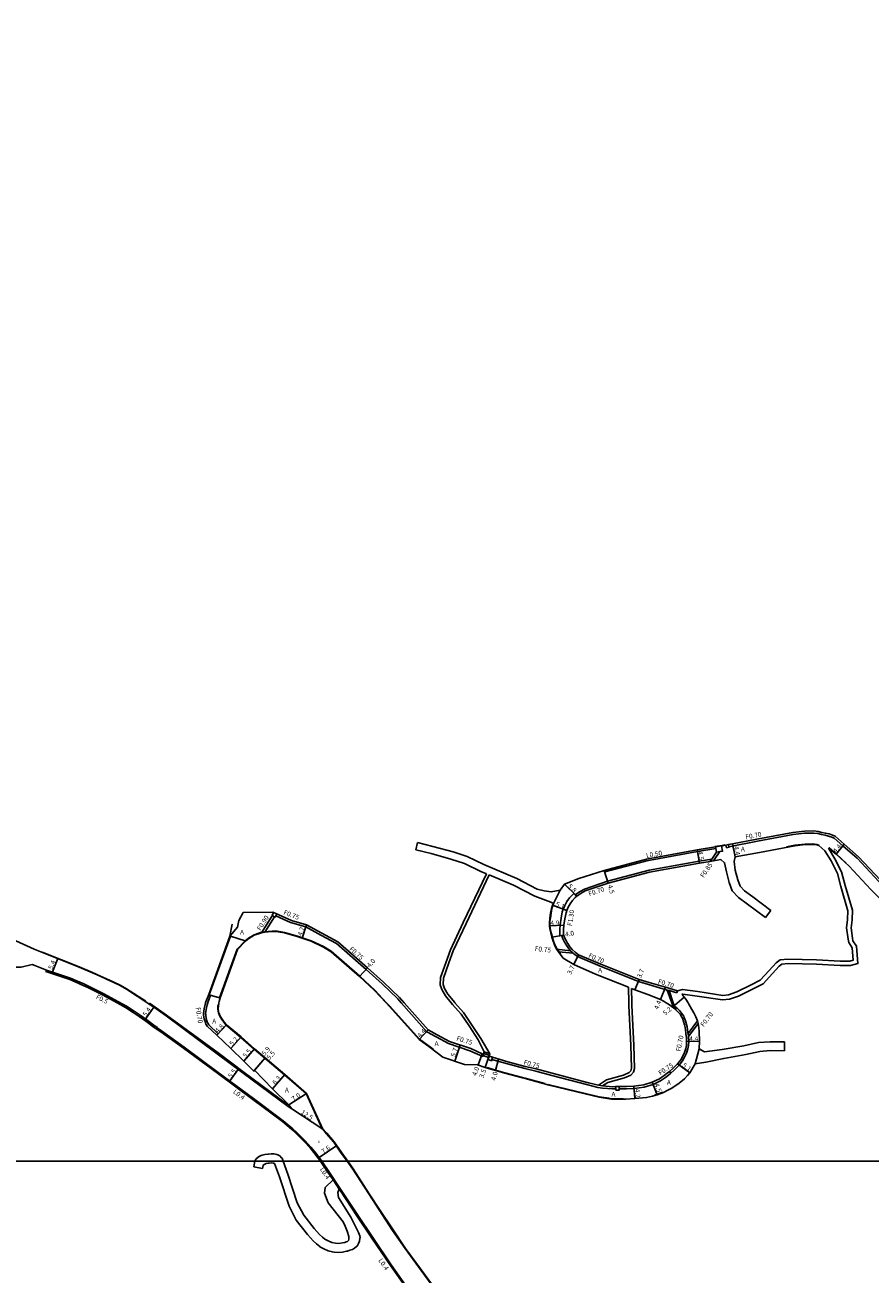
# Model space of a CAD drawing. Units: metres. Extents: x -20000 to -16000, y -99000 to -96000.
# Drawn here: x -17908 to -17624, y -97838 to -97417 of the extents above; entities that cross this region are included whole.
import ezdxf

# ---------------------------------------------------------------- set-up
doc = ezdxf.new("R2010")
doc.units = ezdxf.units.M
doc.header["$LTSCALE"] = 2.5
for name, color, linetype in [('その他', 7, 'Continuous'), ('側溝・桝', 7, 'Continuous'), ('図郭', 7, 'Continuous'), ('幅員', 7, 'Continuous'), ('歩道・分離帯・安全施設', 7, 'Continuous'), ('舗装', 7, 'Continuous'), ('道路', 7, 'Continuous')]:
    doc.layers.add(name, color=color, linetype=linetype)
doc.styles.add('YOKO_DECO', font='txt.shx', dxfattribs={"bigfont": 'extfont.shx'})

msp = doc.modelspace()

# ---------------------------------------------------------------- linework, layer by layer
at = {"layer": 'その他', "flags": 128}
for points in [[(-17754.08, -97764.42), (-17753.65, -97763.16)], [(-17752.2, -97765.09), (-17754.08, -97764.42)], [(-17751.94, -97764.34), (-17753.83, -97763.69)], [(-17751.76, -97763.81), (-17753.65, -97763.16)], [(-17752.2, -97765.09), (-17751.76, -97763.81)]]:
    msp.add_lwpolyline(points, dxfattribs=at)
at = {"layer": '側溝・桝', "flags": 128}
for points in [[(-17671.27, -97694.07), (-17661.68, -97692.26), (-17649.59, -97690), (-17645.79, -97689.56), (-17642.71, -97689.49), (-17641.28, -97689.69), (-17640.09, -97689.95), (-17638.89, -97690.21), (-17637.72, -97690.48), (-17636.61, -97690.82), (-17635.84, -97691.17), (-17632.87, -97693.74), (-17628.12, -97697.96), (-17620.74, -97705.81), (-17613.12, -97713.77), (-17609.68, -97716.65), (-17607.24, -97718.36), (-17606.33, -97718.74), (-17606.03, -97718.84), (-17604.87, -97719.17), (-17604.69, -97719.22), (-17602.32, -97719.72), (-17600.62, -97719.97), (-17600, -97720.02)], [(-17713.1, -97702.52), (-17698.86, -97698.8), (-17681.83, -97695.68), (-17675.71, -97694.66)], [(-17674.32, -97695.74), (-17676.45, -97698.84)], [(-17723.02, -97710.28), (-17722.94, -97710.22), (-17721.41, -97709.14), (-17719.94, -97708.33), (-17712.17, -97705.69), (-17698.12, -97702.01), (-17681.24, -97698.93), (-17677.06, -97698.23)], [(-17675.49, -97695.94), (-17677.06, -97698.23), (-17677.61, -97699.03)], [(-17713.24, -97702.04), (-17713.1, -97702.52)], [(-17728.22, -97724.09), (-17728.23, -97724.03), (-17728.26, -97721.93), (-17728.14, -97720.4), (-17727.81, -97718.19), (-17727.38, -97716.01), (-17727.13, -97715.08), (-17726.54, -97713.82), (-17725.84, -97712.56), (-17724.9, -97711.3), (-17723.91, -97710.26), (-17723.45, -97709.86)], [(-17723.45, -97709.86), (-17723.02, -97710.28), (-17722.51, -97710.77)], [(-17825.09, -97717.3), (-17828.7, -97723.04)], [(-17824.26, -97717.67), (-17827.54, -97722.89)], [(-17803.38, -97726.69), (-17808.72, -97723.83), (-17813.79, -97721.11), (-17818.87, -97719.59), (-17823.86, -97717.36)], [(-17728.22, -97724.09), (-17727.62, -97723.98), (-17726.93, -97723.86)], [(-17688.82, -97743.25), (-17691.42, -97742.49), (-17692.01, -97742.33), (-17698.37, -97740.49), (-17701.69, -97739.49), (-17714.63, -97734.31), (-17722.21, -97731.06), (-17723.52, -97730.15), (-17723.75, -97729.94), (-17724.58, -97729.17), (-17724.64, -97729.09), (-17725.39, -97728.15), (-17726.07, -97727.08), (-17726.18, -97726.89), (-17726.7, -97726.04), (-17727.21, -97725.13), (-17727.58, -97724.14), (-17727.62, -97723.98)], [(-17803.38, -97726.69), (-17793.46, -97735.42), (-17788.06, -97740.23), (-17782.81, -97745.31), (-17781.65, -97746.61)], [(-17724.64, -97729.09), (-17729.28, -97728.62)], [(-17723.75, -97729.94), (-17728.67, -97729.44)], [(-17846.8, -97746.61), (-17846.76, -97746.48), (-17845.81, -97744.09)], [(-17846.27, -97743.9), (-17845.81, -97744.09)], [(-17692.01, -97742.33), (-17690.53, -97746.61)], [(-17691.42, -97742.49), (-17690, -97746.61)], [(-17688.63, -97742.57), (-17688.82, -97743.25)], [(-17843.3, -97757.03), (-17846.48, -97754.02), (-17846.77, -97753.5), (-17846.94, -97753.06), (-17847.3, -97751.89), (-17847.49, -97750.68), (-17847.51, -97750.3), (-17847.32, -97748.83), (-17846.98, -97747.32), (-17846.8, -97746.61)], [(-17781.65, -97746.61), (-17773.06, -97756.35), (-17772.83, -97756.47)], [(-17690.85, -97770.29), (-17689.69, -97769.33), (-17688.66, -97768.28), (-17688.03, -97767.62), (-17686.87, -97766.2), (-17686.18, -97764.92), (-17685.59, -97763.57), (-17685.13, -97762.17), (-17684.9, -97761.04), (-17684.82, -97759.66), (-17684.89, -97758.29), (-17684.93, -97758), (-17685.03, -97756.97), (-17685.07, -97756.64), (-17685.32, -97754.77), (-17685.5, -97753.91), (-17685.85, -97752.71), (-17686.29, -97751.54), (-17686.48, -97751.15), (-17687.18, -97750.08), (-17687.92, -97749.2), (-17688.71, -97748.47), (-17689.04, -97748.16), (-17689.63, -97747.71)], [(-17690.53, -97746.61), (-17689.93, -97748.35)], [(-17690, -97746.61), (-17689.63, -97747.71), (-17689.19, -97748.98)], [(-17685.03, -97756.97), (-17681.85, -97752.71)], [(-17684.93, -97758), (-17681.62, -97753.58)], [(-17843.3, -97757.03), (-17843.78, -97757.54)], [(-17754.08, -97764.42), (-17754.2, -97764.68), (-17758.5, -97762.76), (-17765.69, -97760.33), (-17769.91, -97758.11), (-17772.83, -97756.47)], [(-17736.31, -97769.64), (-17740.04, -97768.75), (-17745.89, -97767.19), (-17751.11, -97765.69)], [(-17736.31, -97769.64), (-17730.95, -97771.09), (-17718.73, -97774.27), (-17715.41, -97775.09)], [(-17708.2, -97775.59), (-17705.73, -97775.56), (-17703.21, -97775.44), (-17699.77, -97774.99), (-17696.79, -97774.09), (-17694.28, -97772.88), (-17692.62, -97771.76), (-17691.09, -97770.54), (-17690.82, -97770.33)], [(-17690.82, -97770.33), (-17690.85, -97770.29), (-17691.3, -97769.75)], [(-17715.41, -97775.09), (-17713.87, -97775.38)], [(-17715.23, -97774.36), (-17713.81, -97774.63)], [(-17713.87, -97775.38), (-17710.45, -97775.62), (-17709.4, -97775.61)]]:
    msp.add_lwpolyline(points, dxfattribs=at)
for points in [[(-17675.49, -97695.94), (-17674.32, -97695.74), (-17673.42, -97695.59), (-17673.72, -97693.82), (-17675.79, -97694.17), (-17675.71, -97694.66)], [(-17672.12, -97694.44), (-17671.23, -97694.27), (-17671.27, -97694.07), (-17671.4, -97693.39), (-17672.28, -97693.55)], [(-17825.14, -97717.28), (-17824.04, -97717.77), (-17823.55, -97716.67), (-17824.65, -97716.18)], [(-17750.89, -97764.98), (-17752.03, -97764.62), (-17752.39, -97765.76), (-17751.25, -97766.12)], [(-17709.4, -97776.06), (-17708.2, -97776.04), (-17708.2, -97775.59), (-17708.21, -97774.84), (-17709.41, -97774.86), (-17709.4, -97775.61)]]:
    msp.add_lwpolyline(points, close=True, dxfattribs=at)
at = {"layer": '側溝・桝'}
for points in [[(-17901.13, -97735.59), (-17893.03, -97738.35), (-17891.21, -97739.08), (-17888.48, -97740.29), (-17886.92, -97741.03), (-17881.79, -97743.61), (-17877.07, -97746.16), (-17874.2, -97747.8), (-17871.62, -97749.46), (-17869.59, -97750.81), (-17867.35, -97752.41), (-17864.5, -97754.47), (-17863.74, -97754.97), (-17864.03, -97755.4)], [(-17808.33, -97800), (-17809.29, -97798.68), (-17810.73, -97796.84), (-17812.03, -97795.24), (-17814.03, -97793.07), (-17816.91, -97790.21), (-17818.19, -97789.01), (-17821.35, -97786.34), (-17831.38, -97778.86), (-17843.23, -97770.06), (-17854.74, -97761.58), (-17862.36, -97756.05), (-17863.81, -97755.08)], [(-17780.14, -97841.65), (-17784.97, -97834.87), (-17791.16, -97825.68), (-17796.22, -97818.17), (-17802.04, -97809.38), (-17806.02, -97803.43), (-17808.15, -97800.25), (-17808.33, -97800)], [(-17804.59, -97806.27), (-17802.52, -97809.36)]]:
    msp.add_lwpolyline(points, dxfattribs=at)
at = {"layer": '図郭'}
for points in [[(-18400, -97800), (-17600, -97800), (-17600, -97200), (-18400, -97200)], [(-18400, -98400), (-17600, -98400), (-17600, -97800), (-18400, -97800)]]:
    msp.add_lwpolyline(points, close=True, dxfattribs=at)
at = {"layer": '幅員', "flags": 128}
for points in [[(-17681.12, -97699.62), (-17681.92, -97695.19)], [(-17669.21, -97697.45), (-17670.03, -97693.13)], [(-17635.2, -97696.61), (-17632.4, -97693.22)], [(-17711.97, -97706.36), (-17713.24, -97702.04)], [(-17726.66, -97706.72), (-17722.51, -97710.77)], [(-17730.71, -97713.8), (-17725.91, -97715.52)], [(-17813.5, -97720.41), (-17815.02, -97724.86)], [(-17731.74, -97720.67), (-17726.84, -97720.55)], [(-17726.93, -97723.86), (-17730.87, -97724.56)], [(-17723.45, -97733.79), (-17721.87, -97730.45)], [(-17795.64, -97737.82), (-17792.96, -97734.86)], [(-17701.45, -97738.83), (-17702.9, -97742.24)], [(-17692.62, -97741.42), (-17694.32, -97745.48)], [(-17843.78, -97757.54), (-17840.49, -97754.04)], [(-17839.01, -97762.05), (-17835.58, -97758.14)], [(-17775.54, -97759.01), (-17772.58, -97755.75)], [(-17834.64, -97766.25), (-17831.06, -97762.08)], [(-17761.8, -97760.85), (-17763.63, -97766.25)], [(-17685.52, -97759.65), (-17681.12, -97759.51)], [(-17831.26, -97769.67), (-17827.43, -97765.18)], [(-17831, -97769.36), (-17827.43, -97765.18)], [(-17754.4, -97763.77), (-17755.75, -97767.54)], [(-17752.2, -97765.09), (-17753.38, -97768.39)], [(-17748.82, -97765.57), (-17749.9, -97769.42)], [(-17684.48, -97770.21), (-17688.57, -97767.18)], [(-17824.93, -97775.59), (-17820.86, -97770.79)], [(-17702.93, -97778.88), (-17703.28, -97774.69)], [(-17697.06, -97773.39), (-17695.43, -97777.58)], [(-17819.43, -97780.97), (-17813.58, -97777.13)], [(-17818.49, -97782.32), (-17808.06, -97789.2)]]:
    msp.add_lwpolyline(points, dxfattribs=at)
at = {"layer": '幅員'}
for points in [[(-17899.27, -97736.77), (-17897.26, -97731.74)], [(-17690.28, -97748.09), (-17686.33, -97744.7)], [(-17868.05, -97752.54), (-17864.99, -97748.11)], [(-17839.63, -97773.22), (-17836.28, -97768.79)], [(-17809.6, -97798.92), (-17803.31, -97794.63)]]:
    msp.add_lwpolyline(points, dxfattribs=at)
at = {"layer": '歩道・分離帯・安全施設', "flags": 128}
for points in [[(-17675.97, -97694.04), (-17673.49, -97693.63), (-17672.67, -97693.47)], [(-17651.85, -97694.13), (-17649.04, -97693.61), (-17645.54, -97693.2), (-17643, -97693.14), (-17641.67, -97693.34), (-17640.93, -97693.51)], [(-17637.64, -97694.45), (-17637.52, -97694.51), (-17635.1, -97696.5), (-17631.76, -97699.57)], [(-17727.99, -97730.1), (-17728.55, -97729.35), (-17729.15, -97728.54), (-17729.85, -97727.07), (-17730.41, -97725.52), (-17730.73, -97724.52), (-17731.14, -97723.09), (-17731.47, -97721.65), (-17731.59, -97720.66), (-17731.58, -97719.53), (-17731.44, -97718.38), (-17731.41, -97718.11), (-17731.18, -97716.49), (-17730.86, -97714.9), (-17730.56, -97713.85), (-17730.25, -97713.22)], [(-17839.35, -97724.17), (-17838.61, -97720.19)], [(-17834.18, -97725.79), (-17833.08, -97724.88), (-17831.18, -97723.77), (-17828.74, -97722.89), (-17827.56, -97722.74), (-17826.44, -97722.59), (-17823.82, -97722.45), (-17820.93, -97722.96), (-17816.58, -97724.17), (-17811.95, -97725.75), (-17807.76, -97727.72), (-17805.19, -97729.3), (-17795.54, -97737.71), (-17790.55, -97742.41), (-17786.54, -97746.61)], [(-17834.18, -97725.79), (-17833.08, -97724.88), (-17831.18, -97723.77), (-17828.74, -97722.89), (-17827.56, -97722.74), (-17826.44, -97722.59), (-17823.82, -97722.45), (-17820.93, -97722.96), (-17816.58, -97724.17), (-17811.95, -97725.75), (-17807.76, -97727.72), (-17805.19, -97729.3), (-17795.54, -97737.71), (-17790.55, -97742.41), (-17786.54, -97746.61)], [(-17808.19, -97789.27), (-17813.7, -97777.22), (-17820.95, -97770.9), (-17831.16, -97762.19), (-17835.68, -97758.26), (-17840.6, -97754.15), (-17841.37, -97753.19), (-17842.09, -97752.2), (-17842.71, -97751.14), (-17843.17, -97750.02), (-17843.29, -97749.58), (-17843.4, -97748.69), (-17843.34, -97747.78), (-17843.25, -97747.18)], [(-17786.54, -97746.61), (-17785.45, -97747.75), (-17775.44, -97758.9), (-17774.27, -97759.76)], [(-17786.54, -97746.61), (-17785.45, -97747.75), (-17775.44, -97758.9), (-17771.81, -97761.58), (-17770.8, -97762.33)], [(-17752.67, -97768.44), (-17749.86, -97769.28), (-17746.7, -97770.18), (-17740.8, -97771.75), (-17739.86, -97771.98), (-17733.25, -97773.81)], [(-17732.02, -97774.15), (-17731.77, -97774.22), (-17719.66, -97777.12), (-17714.92, -97778.31), (-17711.67, -97778.78)], [(-17711.67, -97778.78), (-17710.78, -97778.91), (-17706.88, -97778.91)], [(-17696.35, -97777.71), (-17695.47, -97777.44), (-17693.51, -97776.74)]]:
    msp.add_lwpolyline(points, dxfattribs=at)
at = {"layer": '歩道・分離帯・安全施設'}
for points in [[(-17867.6, -97746.06), (-17874.13, -97741.91), (-17876.28, -97740.72), (-17878.37, -97739.7), (-17880.9, -97738.53), (-17882.95, -97737.61), (-17885.55, -97736.46), (-17890.08, -97734.51), (-17902.55, -97729.55)], [(-17819.87, -97781), (-17834.57, -97770.09), (-17843.27, -97763.51), (-17860.67, -97750.82), (-17863.37, -97748.87), (-17866.45, -97746.77)], [(-17799.64, -97800), (-17801.63, -97797.1), (-17804.17, -97793.38), (-17806.67, -97790.56), (-17808.16, -97788.99)], [(-17755.19, -97862.81), (-17760.74, -97855.52), (-17767.68, -97846.27), (-17774.82, -97836.68), (-17780.21, -97829.29), (-17784.38, -97823.11), (-17788.96, -97816.25), (-17792.38, -97810.91), (-17797.87, -97802.58), (-17799.64, -97800)]]:
    msp.add_lwpolyline(points, dxfattribs=at)
at = {"layer": '舗装'}
msp.add_lwpolyline([(-17730.39, -97713.15), (-17728.08, -97708.76)], dxfattribs=at)
at = {"layer": '舗装', "flags": 128}
msp.add_lwpolyline([(-17681.25, -97762.1), (-17682.6, -97767.23)], dxfattribs=at)
at = {"layer": '道路', "flags": 128}
for points in [[(-17728.08, -97708.76), (-17726.66, -97706.72), (-17721.83, -97704.78), (-17713.24, -97702.04), (-17698.97, -97698.31), (-17681.92, -97695.19), (-17675.79, -97694.17), (-17673.72, -97693.82), (-17673.47, -97693.78), (-17672.28, -97693.55), (-17671.4, -97693.39), (-17670.03, -97693.13), (-17661.81, -97691.57), (-17649.69, -97689.31), (-17645.84, -97688.86), (-17642.67, -97688.79), (-17641.16, -97689), (-17639.94, -97689.26), (-17638.74, -97689.53), (-17637.53, -97689.8), (-17636.36, -97690.16), (-17635.46, -97690.57), (-17632.4, -97693.22), (-17627.63, -97697.46), (-17620.23, -97705.33)], [(-17776.13, -97692.72), (-17776.72, -97695.15)], [(-17752.96, -97703.17), (-17754.85, -97702.38), (-17760.35, -97699.71), (-17764.89, -97698.26), (-17771.6, -97696.41), (-17776.72, -97695.15)], [(-17728.08, -97708.76), (-17731.15, -97709.27), (-17733.52, -97708.91), (-17735.81, -97708.4), (-17742.73, -97704.73), (-17753.82, -97700.1), (-17759.42, -97697.38), (-17764.17, -97695.86), (-17770.97, -97693.99), (-17776.13, -97692.72)], [(-17640.96, -97693.65), (-17638.91, -97695.49), (-17636.88, -97698.86), (-17634.75, -97703.05), (-17633.59, -97707.5), (-17631.21, -97715.66), (-17631.3, -97718.59), (-17631.65, -97721.37), (-17631.15, -97725.18), (-17630.88, -97726.32), (-17629.78, -97728.08), (-17629.44, -97732.31), (-17630.49, -97732.57), (-17633.75, -97732.57), (-17641.73, -97732.18), (-17651.42, -97731.92), (-17654.02, -97732.22), (-17655.3, -97733.15), (-17657.69, -97735.72), (-17660.7, -97739.05), (-17663.76, -97740.58), (-17668.59, -97742.97), (-17671.41, -97743.93), (-17673.36, -97744.14), (-17681.77, -97742.87), (-17686.92, -97742.17), (-17688.63, -97742.57)], [(-17637.71, -97694.58), (-17635.57, -97698.14), (-17633.34, -97702.51), (-17632.15, -97707.09), (-17629.7, -97715.47), (-17629.81, -97718.71), (-17630.13, -97721.37), (-17629.67, -97724.91), (-17629.48, -97725.73), (-17628.32, -97727.6), (-17627.84, -97733.45), (-17630.31, -97734.07), (-17633.78, -97734.07), (-17641.79, -97733.68), (-17651.36, -97733.42), (-17653.46, -97733.66), (-17654.3, -97734.27), (-17656.58, -97736.74), (-17659.78, -97740.26), (-17663.08, -97741.92), (-17668.01, -97744.36), (-17671.09, -97745.41), (-17673.4, -97745.65), (-17681.99, -97744.35), (-17686.84, -97743.7), (-17687.09, -97743.76)], [(-17669.21, -97697.45), (-17660.93, -97695.99), (-17649.02, -97693.76), (-17645.53, -97693.35), (-17643.01, -97693.29), (-17641.7, -97693.49), (-17640.96, -97693.65)], [(-17637.71, -97694.58), (-17637.6, -97694.63), (-17635.2, -97696.61), (-17630.79, -97700.66), (-17623.45, -97708.47), (-17615.46, -97716.35), (-17611.97, -97719.36), (-17609.07, -97721.57), (-17608.08, -97722.07), (-17607.67, -97722.24), (-17606.2, -97722.75), (-17605.78, -97722.88), (-17603.81, -97723.34), (-17601.81, -97723.66), (-17601.12, -97723.75), (-17600, -97723.83)], [(-17688.63, -97742.57), (-17692.62, -97741.42), (-17698.18, -97739.82), (-17701.45, -97738.83), (-17714.36, -97733.67), (-17721.87, -97730.45), (-17723.08, -97729.6), (-17724.07, -97728.69), (-17724.82, -97727.74), (-17725.47, -97726.71), (-17725.58, -97726.53), (-17726.1, -97725.69), (-17726.57, -97724.83), (-17726.91, -97723.93), (-17726.93, -97723.86), (-17726.96, -97721.98), (-17726.84, -97720.55), (-17726.53, -97718.41), (-17726.11, -97716.3), (-17725.91, -97715.52), (-17725.38, -97714.42), (-17724.74, -97713.27), (-17723.9, -97712.14), (-17723.01, -97711.2), (-17722.51, -97710.77), (-17721.04, -97709.73), (-17719.65, -97708.98), (-17711.97, -97706.36), (-17697.97, -97702.7), (-17681.12, -97699.62), (-17677.61, -97699.03), (-17676.45, -97698.84), (-17673.98, -97698.43)], [(-17658.95, -97717.93), (-17665, -97713.38), (-17668.05, -97711.18), (-17670.12, -97708.92), (-17671.15, -97706.12), (-17672.13, -97702.53), (-17672.71, -97699.51), (-17673.98, -97698.43)], [(-17657.14, -97715.53), (-17663.22, -97710.96), (-17666.05, -97708.92), (-17667.51, -97707.33), (-17668.29, -97705.21), (-17669.17, -97701.97), (-17669.49, -97699.05), (-17669.21, -97697.45)], [(-17752.96, -97703.17), (-17760.73, -97719.55), (-17765.07, -97728.77), (-17766.6, -97733.12), (-17768.36, -97738.12), (-17768.46, -97740.56), (-17767.94, -97742.18), (-17766.75, -97744.27), (-17764.83, -97746.61)], [(-17752.04, -97703.56), (-17759.81, -97719.96), (-17764.15, -97729.15), (-17765.55, -97733.14), (-17767.36, -97738.31), (-17767.46, -97740.43), (-17767.02, -97741.77), (-17765.92, -97743.7), (-17763.56, -97746.58), (-17763.53, -97746.61)], [(-17752.04, -97703.56), (-17743.8, -97706.99), (-17736.68, -97710.76), (-17731.27, -97712.8), (-17730.39, -97713.15)], [(-17839.35, -97724.17), (-17836.75, -97721.19), (-17836.32, -97718.94), (-17834.89, -97716.26)], [(-17802.95, -97726.07), (-17808.36, -97723.17), (-17813.5, -97720.41), (-17818.61, -97718.88), (-17824.87, -97716.08), (-17834.89, -97716.26)], [(-17705.07, -97741.38), (-17716.22, -97736.96), (-17723.45, -97733.79), (-17727.04, -97731.62), (-17728.67, -97729.44), (-17729.28, -97728.62), (-17729.99, -97727.13), (-17730.55, -97725.57), (-17730.87, -97724.56), (-17731.29, -97723.13), (-17731.62, -97721.68), (-17731.74, -97720.67), (-17731.73, -97719.52), (-17731.59, -97718.36), (-17731.56, -97718.09), (-17731.32, -97716.47), (-17731.01, -97714.86), (-17730.71, -97713.8), (-17730.39, -97713.15)], [(-17657.14, -97715.53), (-17658.95, -97717.93)], [(-17905.94, -97733.7), (-17909.68, -97734.67), (-17912.53, -97734.68), (-17914.3, -97734.45), (-17917.63, -97733.51), (-17926.01, -97730.01), (-17931.48, -97728.16), (-17936.68, -97725.71), (-17940.65, -97723.47)], [(-17846.46, -97743.83), (-17839.35, -97724.17)], [(-17846.46, -97743.83), (-17846.27, -97743.9), (-17839.16, -97724.24), (-17839.35, -97724.17)], [(-17846.27, -97743.9), (-17839.16, -97724.24)], [(-17834.23, -97725.76), (-17839.16, -97724.24), (-17846.27, -97743.9), (-17842.81, -97744.91), (-17836.9, -97728.56), (-17834.23, -97725.76)], [(-17839.16, -97724.24), (-17839.35, -97724.17)], [(-17834.08, -97725.9), (-17832.99, -97725.01), (-17831.12, -97723.91), (-17828.7, -97723.04), (-17827.54, -97722.89), (-17826.43, -97722.74), (-17823.83, -97722.6), (-17820.97, -97723.11), (-17816.63, -97724.31), (-17812.01, -97725.89), (-17807.84, -97727.85), (-17805.28, -97729.42), (-17795.64, -97737.82), (-17790.65, -97742.51), (-17786.74, -97746.61)], [(-17842.81, -97744.91), (-17836.9, -97728.56), (-17834.23, -97725.76)], [(-17842.62, -97744.98), (-17842.81, -97744.91), (-17836.9, -97728.56), (-17834.23, -97725.76), (-17834.08, -97725.9)], [(-17842.62, -97744.98), (-17836.72, -97728.67), (-17834.08, -97725.9)], [(-17834.08, -97725.9), (-17834.23, -97725.76)], [(-17802.95, -97726.07), (-17792.96, -97734.86), (-17787.55, -97739.68), (-17782.26, -97744.79), (-17780.65, -97746.61)], [(-17704.95, -97746.61), (-17705.07, -97741.38)], [(-17692.45, -97746.61), (-17693.05, -97746.24), (-17694.32, -97745.48), (-17698.58, -97743.81), (-17702.9, -97742.24), (-17704.06, -97741.78)], [(-17703.95, -97746.61), (-17704.06, -97741.78)], [(-17847.52, -97746.61), (-17847.43, -97746.26), (-17846.46, -97743.83)], [(-17846.27, -97743.9), (-17846.46, -97743.83)], [(-17843.01, -97746.61), (-17842.95, -97746.24), (-17842.62, -97744.98)], [(-17842.62, -97744.98), (-17842.81, -97744.91)], [(-17685.03, -97746.61), (-17685.8, -97745.41), (-17686.33, -97744.7), (-17686.88, -97743.99), (-17687.09, -97743.76)], [(-17818.49, -97782.32), (-17819.43, -97780.97), (-17824.93, -97775.59), (-17831, -97769.36), (-17831.26, -97769.67), (-17834.64, -97766.25), (-17839.01, -97762.05), (-17843.78, -97757.54), (-17847.04, -97754.46), (-17847.4, -97753.8), (-17847.6, -97753.3), (-17847.98, -97752.05), (-17848.19, -97750.76), (-17848.22, -97750.28), (-17848.01, -97748.71), (-17847.66, -97747.15), (-17847.52, -97746.61)], [(-17808.06, -97789.2), (-17813.58, -97777.13), (-17820.86, -97770.79), (-17827.43, -97765.18), (-17831.06, -97762.08), (-17835.58, -97758.14), (-17840.49, -97754.04), (-17841.25, -97753.1), (-17841.96, -97752.12), (-17842.57, -97751.08), (-17843.03, -97749.97), (-17843.15, -97749.55), (-17843.25, -97748.68), (-17843.19, -97747.8), (-17843.06, -97746.91), (-17843.01, -97746.61)], [(-17786.74, -97746.61), (-17785.56, -97747.85), (-17775.54, -97759.01), (-17771.9, -97761.7)], [(-17780.65, -97746.61), (-17772.58, -97755.75), (-17769.56, -97757.44)], [(-17764.83, -97746.61), (-17764.32, -97747.22), (-17761.48, -97750.5), (-17758.78, -97754.42), (-17755.71, -97759.09), (-17753.65, -97763.16), (-17753.92, -97763.94)], [(-17763.53, -97746.61), (-17760.69, -97749.88), (-17757.93, -97753.9), (-17754.85, -97758.65), (-17751.76, -97763.81), (-17752.03, -97764.62)], [(-17715.23, -97774.36), (-17712.46, -97772.55), (-17706.8, -97770.94), (-17704.87, -97770.1), (-17704.32, -97769.53), (-17704.12, -97768.61), (-17704.29, -97760.93), (-17704.93, -97747.6), (-17704.95, -97746.61)], [(-17713.81, -97774.63), (-17712.04, -97773.48), (-17706.46, -97771.88), (-17704.28, -97770.94), (-17703.41, -97770.02), (-17703.11, -97768.71), (-17703.29, -97760.9), (-17703.93, -97747.57), (-17703.95, -97746.61)], [(-17713.81, -97774.63), (-17710.43, -97774.87), (-17709.41, -97774.86), (-17708.21, -97774.84), (-17705.75, -97774.81), (-17703.28, -97774.69), (-17699.93, -97774.25), (-17697.06, -97773.39), (-17694.66, -97772.23), (-17693.07, -97771.15), (-17691.56, -97769.96), (-17691.3, -97769.75), (-17690.15, -97768.8), (-17689.15, -97767.78), (-17688.57, -97767.18), (-17687.47, -97765.82), (-17686.81, -97764.61), (-17686.25, -97763.32), (-17685.81, -97761.99), (-17685.6, -97760.95), (-17685.52, -97759.65), (-17685.59, -97758.35), (-17685.73, -97757.04), (-17685.76, -97756.72), (-17686.01, -97754.89), (-17686.18, -97754.07), (-17686.51, -97752.93), (-17686.93, -97751.82), (-17687.09, -97751.5), (-17687.74, -97750.49), (-17688.43, -97749.68), (-17689.19, -97748.98), (-17689.49, -97748.69), (-17689.93, -97748.35), (-17690.28, -97748.09), (-17691.29, -97747.33), (-17692.45, -97746.61)], [(-17681.25, -97762.1), (-17681.12, -97759.51), (-17681.28, -97756.27), (-17681.41, -97754.93), (-17681.62, -97753.58), (-17681.85, -97752.71), (-17682.38, -97751.34), (-17683.06, -97750.04), (-17683.72, -97748.84), (-17684.72, -97747.1), (-17685.03, -97746.61)], [(-17752.03, -97764.62), (-17752.2, -97765.09), (-17754.08, -97764.42), (-17753.92, -97763.94), (-17754.4, -97763.77), (-17758.22, -97762.06), (-17765.39, -97759.64), (-17769.56, -97757.44)], [(-17755.89, -97767.49), (-17760.31, -97767.37), (-17767.65, -97764.89), (-17771.9, -97761.7)], [(-17682.6, -97767.23), (-17679.06, -97766.57), (-17673.02, -97765.36), (-17665.61, -97764.07), (-17660.83, -97762.98), (-17657.34, -97762.74), (-17652.53, -97762.79)], [(-17681.25, -97762.1), (-17679.52, -97763.15), (-17673.56, -97762.4), (-17666.28, -97761.14), (-17661.27, -97760), (-17657.42, -97759.74), (-17652.5, -97759.79)], [(-17652.5, -97759.79), (-17652.53, -97762.79)], [(-17736.13, -97768.91), (-17739.86, -97768.02), (-17745.69, -97766.47), (-17750.89, -97764.98), (-17752.03, -97764.62)], [(-17739.9, -97772.12), (-17731.81, -97774.37), (-17719.7, -97777.26), (-17714.95, -97778.45), (-17710.79, -97779.06), (-17706, -97779.06), (-17702.93, -97778.88), (-17699.03, -97778.52), (-17696.96, -97778.05), (-17695.43, -97777.58), (-17693.33, -97776.83), (-17692.03, -97776.21), (-17690.74, -97775.5), (-17689.49, -97774.71), (-17688.05, -97773.68), (-17686.28, -97772.22), (-17685.2, -97771.12), (-17684.48, -97770.21), (-17682.6, -97767.23)], [(-17739.9, -97772.12), (-17740.84, -97771.9), (-17746.74, -97770.33), (-17749.9, -97769.42), (-17753.38, -97768.39), (-17755.89, -97767.49)], [(-17736.13, -97768.91), (-17730.76, -97770.37), (-17718.55, -97773.54), (-17715.23, -97774.36)], [(-17830.98, -97800), (-17830.96, -97799.92), (-17830.46, -97799.19), (-17829.8, -97798.58), (-17829.37, -97798.3), (-17828.48, -97797.92), (-17827.53, -97797.7), (-17826.56, -97797.58), (-17826.34, -97797.56), (-17825.41, -97797.51), (-17824.47, -97797.53), (-17823.56, -97797.69), (-17823.21, -97797.8), (-17822.5, -97798.2), (-17821.91, -97798.77), (-17821.77, -97798.95), (-17821.39, -97800)], [(-17831.3, -97801.88), (-17828.35, -97802.4)]]:
    msp.add_lwpolyline(points, dxfattribs=at)
at = {"layer": '道路'}
for points in [[(-17818.49, -97782.32), (-17819.68, -97781.54), (-17835.33, -97769.98), (-17843.65, -97763.77), (-17860.85, -97751.06), (-17863.52, -97749.13), (-17866.59, -97747), (-17874.19, -97742), (-17876.32, -97740.83), (-17878.43, -97739.78), (-17880.89, -97738.65), (-17882.97, -97737.69), (-17885.59, -97736.54), (-17890.12, -97734.59), (-17905.2, -97728.58), (-17920.41, -97721.68)], [(-17808.81, -97800), (-17809.6, -97798.92), (-17811.04, -97797.08), (-17812.32, -97795.5), (-17814.31, -97793.34), (-17817.18, -97790.49), (-17818.45, -97789.3), (-17821.59, -97786.64), (-17831.62, -97779.18), (-17843.46, -97770.37), (-17854.97, -97761.89), (-17862.58, -97756.37), (-17864.79, -97754.89), (-17867.65, -97752.82), (-17869.88, -97751.24), (-17871.9, -97749.89), (-17874.47, -97748.24), (-17877.32, -97746.61), (-17882.03, -97744.07), (-17887.14, -97741.49), (-17888.7, -97740.76), (-17891.41, -97739.56), (-17893.21, -97738.84), (-17901.31, -97736.07), (-17901.13, -97735.59), (-17905.03, -97734.12), (-17905.94, -97733.7)], [(-17808.06, -97789.2), (-17806.83, -97790.69), (-17804.31, -97793.53), (-17801.83, -97797.2), (-17799.86, -97800)], [(-17831.3, -97801.88), (-17830.98, -97800)], [(-17828.35, -97802.4), (-17828.17, -97801.36), (-17827.89, -97801.05), (-17827.83, -97801.02), (-17827.15, -97800.75), (-17826.42, -97800.62), (-17826.09, -97800.59), (-17825.4, -97800.56), (-17824.7, -97800.62), (-17824.36, -97800.73), (-17824.31, -97800.77), (-17822.68, -97805.26), (-17819.41, -97815.13), (-17816.99, -97819.76), (-17813.17, -97824.64), (-17812.22, -97825.73), (-17811.24, -97826.81), (-17810.2, -97827.81), (-17809.06, -97828.69), (-17808.99, -97828.74), (-17807.66, -97829.5), (-17806.25, -97830.1), (-17804.78, -97830.51), (-17804.17, -97830.62), (-17802.8, -97830.69), (-17801.42, -97830.57), (-17800.06, -97830.28), (-17799.77, -97830.2), (-17798.93, -97829.94), (-17798.09, -97829.63), (-17797.31, -97829.23), (-17796.64, -97828.7), (-17796.48, -97828.52), (-17796.04, -97827.7), (-17795.7, -97826.83), (-17795.53, -97825.92), (-17795.51, -97825.62), (-17795.61, -97825.03), (-17795.84, -97824.47), (-17796.05, -97823.99), (-17798.58, -97818.83), (-17802.71, -97812.18), (-17803.02, -97810.47), (-17802.52, -97809.36)], [(-17821.39, -97800), (-17819.85, -97804.28), (-17816.64, -97813.96), (-17814.46, -97818.13), (-17810.93, -97822.64), (-17810.04, -97823.65), (-17809.13, -97824.64), (-17808.15, -97825.56), (-17807.33, -97826.17), (-17806.18, -97826.81), (-17804.95, -97827.29), (-17803.74, -97827.56), (-17802.59, -97827.61), (-17801.43, -97827.46), (-17800.62, -97827.27), (-17800.18, -97827.14), (-17799.75, -97826.96), (-17799.41, -97826.69), (-17799.37, -97826.63), (-17799.23, -97826.22), (-17799.23, -97825.77), (-17799.29, -97825.32), (-17799.3, -97825.29), (-17799.83, -97823.52), (-17800.49, -97821.8), (-17801.22, -97820.32), (-17806.19, -97813.95), (-17807.47, -97810.76), (-17807.22, -97808.8), (-17804.59, -97806.27)], [(-17804.59, -97806.27), (-17806.35, -97803.65), (-17808.47, -97800.47), (-17808.81, -97800)], [(-17799.86, -97800), (-17797.98, -97802.68), (-17792.5, -97810.96), (-17789.07, -97816.3), (-17784.53, -97823.23), (-17780.34, -97829.35), (-17774.96, -97836.77), (-17767.83, -97846.37)], [(-17780.45, -97841.88), (-17785.29, -97835.1), (-17791.48, -97825.9), (-17796.54, -97818.38), (-17802.36, -97809.6), (-17802.52, -97809.36)]]:
    msp.add_lwpolyline(points, dxfattribs=at)

# ---------------------------------------------------------------- texts
at = {"layer": '側溝・桝'}
for s, rotation, p in [('F0.70', 10.714, (-17665.53, -97691.63)), ('L0.50', 10.3564, (-17699, -97697.89)), ('F0.85', 55.4793, (-17679.75, -97704.68)), ('F0.70', 18.8321, (-17718.25, -97710.76)), ('F0.75', 339.1874, (-17821.43, -97716.82)), ('F1.30', 81.6616, (-17724.11, -97720.86)), ('F0.90', 57.8746, (-17829.01, -97722.47)), ('F0.75', 318.6617, (-17799.28, -97728.75)), ('F0.75', 354.1904, (-17736.69, -97729.18)), ('F0.70', 336.7819, (-17718.73, -97731.3)), ('F0.70', 343.8815, (-17695.29, -97740.16)), ('F0.5', 332.577, (-17884.61, -97745.15)), ('F0.70', 278.8778, (-17850.87, -97748.26)), ('F0.70', 53.241, (-17679.75, -97754.86)), ('F0.75', 343.1659, (-17763.16, -97759.28)), ('F0.70', 78.4448, (-17687.61, -97763.13)), ('F0.75', 344.8219, (-17740.53, -97767.33)), ('F0.75', 34.1908, (-17694.34, -97771.11)), ('L0.4', 323.1371, (-17838.39, -97776.9)), ('L0.4', 304, (-17809.11, -97802.7)), ('L0.4', 305, (-17789.42, -97833.4))]:
    msp.add_text(s, height=1.6, rotation=rotation, dxfattribs=at).set_placement(p)
at = {"layer": '幅員'}
for s, rotation, p in [('4.5', 280.266, (-17681.72, -97695.73)), ('4.4', 280.7128, (-17669.56, -97694.07)), ('4.4', 50.5552, (-17635.18, -97696.37)), ('5.8', 315.6938, (-17725.66, -97707.56)), ('4.5', 286.398, (-17712.12, -97707.18)), ('5.1', 340.2449, (-17729.78, -97714.03)), ('4.7', 71.1536, (-17815.08, -97724.24)), ('4.9', 1.4812, (-17731.37, -97720.59)), ('4.0', 10.1781, (-17726.31, -97724.41)), ('5.4', 68, (-17899.12, -97735.53)), ('4.0', 47.8727, (-17792.24, -97734.88)), ('3.7', 64.5838, (-17724.38, -97737.26)), ('3.7', 67.0515, (-17700.86, -97738.43)), ('4.4', 67.2963, (-17695.11, -97749.07)), ('5.4', 55, (-17867.51, -97751.37)), ('5.2', 40.6379, (-17692.69, -97750.97)), ('4.8', 46.8215, (-17843.3, -97756.89)), ('5.2', 48.6466, (-17838.43, -97761.23)), ('4.4', 47.768, (-17775.21, -97758.5)), ('4.4', 1.8316, (-17684.59, -97759.55)), ('5.5', 49.3299, (-17833.97, -97765.31)), ('5.9', 49.5127, (-17827.59, -97764.58)), ('5.5', 49.5127, (-17825.93, -97765.94)), ('5.7', 71.3256, (-17763.46, -97764.99)), ('5.1', 323.4151, (-17687.13, -97767.98)), ('5.5', 53, (-17838.87, -97772.08)), ('6.3', 49.6692, (-17824.01, -97774.35)), ('4.0', 70.3166, (-17756.32, -97771.39)), ('3.5', 70.3166, (-17753.96, -97772.13)), ('4.0', 74.4395, (-17749.9, -97772.96)), ('4.2', 274.7119, (-17702.89, -97775.64)), ('4.5', 291.2589, (-17696.43, -97774.13)), ('7.0', 33.3224, (-17817.89, -97779.84)), ('12.5', 326.5922, (-17815.58, -97783.85)), ('7.6', 34, (-17807.81, -97797.53))]:
    msp.add_text(s, height=1.6, rotation=rotation, dxfattribs=at).set_placement(p)
at = {"layer": '舗装'}
for p in [(-17667.25, -97695.7), (-17835.92, -97723.67), (-17715.32, -97736.46), (-17845.27, -97753.62), (-17770.38, -97761.15), (-17820.82, -97776.83), (-17692.17, -97774.21), (-17710.82, -97778.21)]:
    msp.add_text('A', height=1.6, dxfattribs=at).set_placement(p)
at = {"layer": '舗装', "style": 'YOKO_DECO'}
msp.add_text('A', height=0.75, dxfattribs=at).set_placement((-17809.62, -97793.79, 225.73))

doc.saveas('drawing.dxf')
